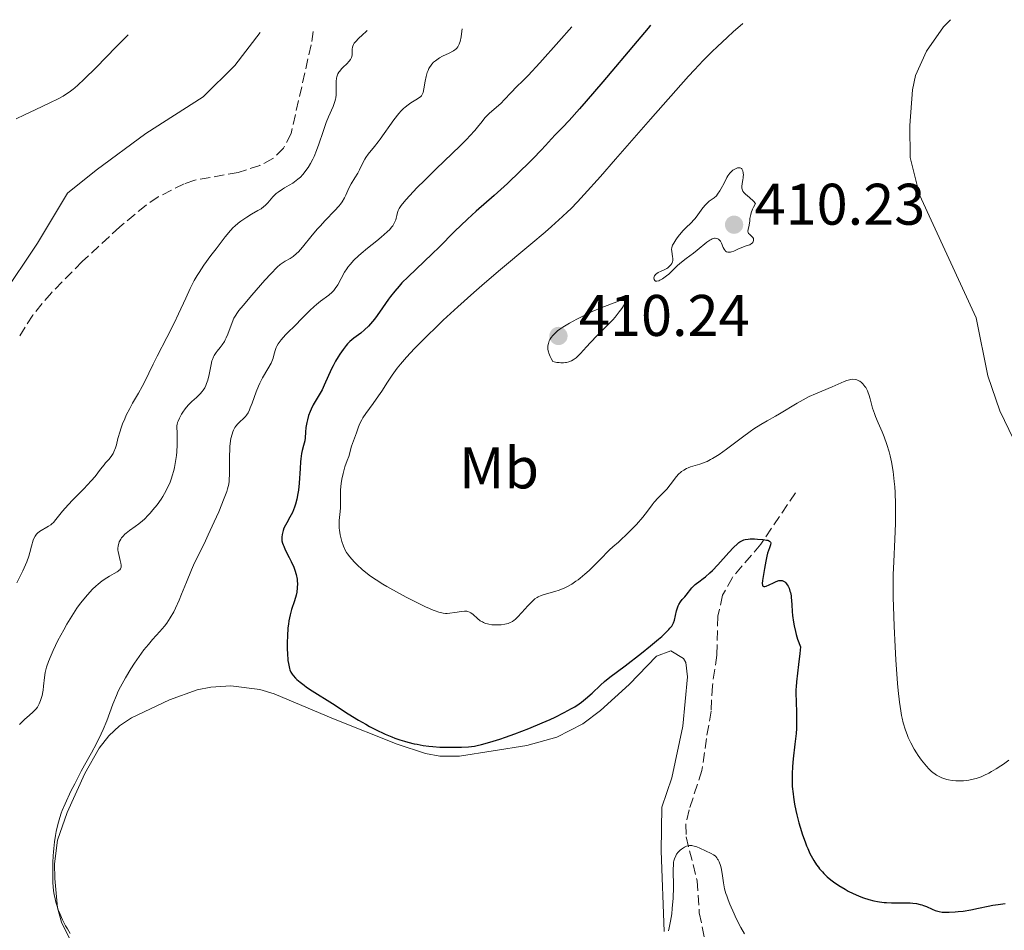
# Model space of a CAD drawing. Units: metres. Extents: x 629192 to 632679, y 4660219 to 4662595.
# Drawn here: x 630703 to 630871, y 4662407 to 4662563 of the extents above; entities that cross this region are included whole.
import ezdxf
from ezdxf.enums import TextEntityAlignment as Align

# ---------------------------------------------------------------- set-up
doc = ezdxf.new("R2010")
doc.units = ezdxf.units.M
doc.header["$MEASUREMENT"] = 0
doc.linetypes.add('DGN Style 3', pattern=[2.435891, 1.739922, -0.695969])
for name, color, linetype, lineweight in [('Barranco lineal', 142, 'DGN Style 3', 13), ('Cota de punto acotado terreno', 7, 'Continuous', 0), ('Curva de nivel directora', 30, 'Continuous', 30), ('Curva de nivel intermedia', 30, 'Continuous', 0), ('Etiqueta de uso rústico', 92, 'Continuous', 0), ('Línea de cambio de uso (parcela vista)', 92, 'Continuous', 0), ('Punto acotado terreno (símbolo)', 7, 'Continuous', 0)]:
    doc.layers.add(name, color=color, linetype=linetype, lineweight=lineweight)
doc.styles.add('Style-Arial', font='arial.ttf')

# ---------------------------------------------------------------- blocks, each defined once
blk = doc.blocks.new('5PATER')
at = {"layer": 'Punto acotado terreno (símbolo)', "linetype": 'Continuous', "lineweight": 0}
h = blk.add_hatch(color=51, dxfattribs=at)
edge = h.paths.add_edge_path()
edge.add_ellipse((0, 0), major_axis=(-0.11, -0.111), ratio=0.999422, start_angle=0, end_angle=360)

msp = doc.modelspace()

# ---------------------------------------------------------------- linework, layer by layer
at = {"layer": 'Barranco lineal', "color": 142, "linetype": 'DGN Style 3', "lineweight": 13}
for points in [[(630753.33, 4662560.87, 383.52), (630752.97, 4662558.57, 383.47), (630749.54, 4662543.44, 383.24), (630748.27, 4662540.97, 383.24), (630746.44, 4662539.16, 383.15), (630744.22, 4662538, 383.02), (630740.53, 4662536.79, 382.85), (630733.12, 4662535.48, 382.96), (630731.3, 4662534.88, 382.94), (630726.86, 4662532.62, 382.64), (630724.78, 4662531.21, 382.49), (630720.28, 4662527.51, 382.31), (630713.88, 4662521.57, 382.16), (630708.6, 4662516.26, 382.23), (630705.41, 4662512.41, 382.28), (630702.95, 4662508.49, 382.21)], [(630835.69, 4662482.07, 402.03), (630829.77, 4662473.29, 399.88), (630824.93, 4662467.6, 399.37), (630823.26, 4662464.58, 399.06), (630822.46, 4662461.01, 398.71), (630822.28, 4662454.35, 398.03), (630821.51, 4662449.13, 397.44), (630821.29, 4662444.78, 397.15), (630820.5, 4662440.13, 396.37), (630819.73, 4662434.63, 396.27), (630817.53, 4662427.93, 395.78), (630816.98, 4662425.46, 395.47), (630817.03, 4662423.3, 395.19), (630818.9, 4662415.8, 394.31), (630819.28, 4662410.31, 393.73), (630820.23, 4662405.7, 393.63)]]:
    msp.add_polyline3d(points, dxfattribs=at)
at = {"layer": 'Curva de nivel directora', "color": 30, "linetype": 'Continuous', "lineweight": 30, "elevation": 400, "flags": 128}
for points in [[(630810.95, 4662561.94), (630810.52, 4662561.46), (630808.64, 4662559.25), (630802.78, 4662552.29), (630799.96, 4662548.97), (630798.81, 4662547.65), (630797.06, 4662545.69), (630795.9, 4662544.45), (630794.64, 4662543.2), (630794.02, 4662542.54), (630793, 4662541.4), (630792.24, 4662540.58), (630790.88, 4662539.16), (630790.06, 4662538.33), (630788.7, 4662537), (630786.5, 4662534.91), (630784.22, 4662532.86), (630781.16, 4662530.16), (630779.66, 4662528.79), (630777.48, 4662526.7), (630774.82, 4662524.06), (630773.63, 4662522.89), (630769.52, 4662518.97), (630768.49, 4662517.92), (630767.99, 4662517.37), (630767.26, 4662516.53), (630766.54, 4662515.63), (630766.19, 4662515.16), (630765.15, 4662513.68), (630764.25, 4662512.37), (630763.8, 4662511.76), (630763.12, 4662510.92), (630762.78, 4662510.55), (630762.1, 4662509.91), (630761.45, 4662509.37), (630760.64, 4662508.77), (630760.29, 4662508.5), (630759.6, 4662507.91), (630759.2, 4662507.51), (630758.94, 4662507.22), (630758.43, 4662506.55), (630757.87, 4662505.75), (630757.58, 4662505.3), (630757.14, 4662504.57), (630756.72, 4662503.79), (630756.52, 4662503.38), (630755.95, 4662502.13), (630755.22, 4662500.46), (630754.83, 4662499.65), (630754.18, 4662498.52), (630753.33, 4662497.08), (630752.96, 4662496.36), (630752.8, 4662495.99), (630752.53, 4662495.26), (630752.33, 4662494.54), (630752.23, 4662494.08), (630752.09, 4662493.23), (630752.02, 4662492.41), (630751.95, 4662491.44), (630751.88, 4662490.96), (630751.68, 4662490.18), (630751.46, 4662489.32), (630751.35, 4662488.8), (630751.21, 4662487.89), (630751.15, 4662487.37), (630751.07, 4662486.2), (630750.91, 4662483.7), (630750.79, 4662482.51), (630750.72, 4662481.97), (630750.53, 4662480.99), (630750.3, 4662480.13), (630750.13, 4662479.62), (630749.76, 4662478.73), (630749.34, 4662477.89), (630748.81, 4662476.97), (630748.59, 4662476.57), (630748.32, 4662476.01), (630748.19, 4662475.66), (630748.12, 4662475.43), (630748.01, 4662474.98), (630747.95, 4662474.52), (630747.94, 4662474.28), (630747.98, 4662473.89), (630748.08, 4662473.45), (630748.17, 4662473.2), (630748.28, 4662472.94), (630748.55, 4662472.36), (630749.23, 4662471.05), (630749.58, 4662470.34), (630750, 4662469.36), (630750.19, 4662468.87), (630750.41, 4662468.11), (630750.56, 4662467.35), (630750.6, 4662466.98), (630750.62, 4662466.6), (630750.6, 4662465.84), (630750.5, 4662465.09), (630750.4, 4662464.59), (630750.12, 4662463.62), (630749.63, 4662462.12), (630749.38, 4662461.25)], [(630826.06, 4662473.58), (630826.23, 4662473.71), (630826.56, 4662473.9), (630826.89, 4662474.04), (630827.12, 4662474.09), (630827.63, 4662474.16), (630827.97, 4662474.19), (630828.7, 4662474.19), (630829.21, 4662474.18), (630830.18, 4662474.1), (630830.77, 4662474.01), (630830.99, 4662473.96), (630831.11, 4662473.92), (630831.3, 4662473.83), (630831.46, 4662473.66), (630831.49, 4662473.52), (630831.44, 4662473.18), (630831.26, 4662472.67), (630830.95, 4662471.79), (630830.81, 4662471.28), (630830.63, 4662470.41), (630830.44, 4662469.13), (630830.32, 4662468.45), (630830.08, 4662467.12), (630830.03, 4662466.58), (630830.06, 4662466.31), (630830.1, 4662466.21), (630830.19, 4662466.11), (630830.33, 4662466.07), (630830.45, 4662466.07), (630830.72, 4662466.14), (630831.21, 4662466.35), (630831.93, 4662466.72), (630832.28, 4662466.88), (630832.7, 4662467.04), (630832.89, 4662467.09), (630833.17, 4662467.11), (630833.42, 4662467.09), (630833.54, 4662467.06), (630833.77, 4662466.95), (630833.88, 4662466.87), (630834.04, 4662466.72), (630834.31, 4662466.37), (630834.44, 4662466.15), (630834.62, 4662465.76), (630834.77, 4662465.3), (630834.84, 4662465.04), (630834.95, 4662464.48), (630834.99, 4662464.17), (630835.04, 4662463.67), (630835.08, 4662462.93), (630835.13, 4662461.78), (630835.19, 4662461.11), (630835.35, 4662459.97), (630835.47, 4662459.33), (630835.69, 4662458.39), (630835.83, 4662457.89), (630836.07, 4662457.08), (630836.54, 4662455.74), (630836.45, 4662454.63), (630836.25, 4662452.72), (630835.88, 4662449.78), (630835.8, 4662448.91), (630835.78, 4662448.48), (630835.77, 4662447.82), (630835.81, 4662446.44), (630835.89, 4662444.49), (630835.91, 4662443.45), (630835.89, 4662442.37), (630835.87, 4662441.81), (630835.8, 4662440.94), (630835.61, 4662439.13), (630835.31, 4662436.62), (630835.19, 4662435.35), (630835.13, 4662434.08), (630835.12, 4662433.45), (630835.13, 4662432.51), (630835.17, 4662431.89), (630835.29, 4662430.67), (630835.37, 4662430.07), (630835.56, 4662428.91), (630835.79, 4662427.79), (630835.95, 4662427.07), (630836.31, 4662425.71), (630836.51, 4662424.99), (630836.92, 4662423.67), (630837.34, 4662422.48), (630837.62, 4662421.76), (630837.81, 4662421.31), (630838.19, 4662420.48), (630838.41, 4662420.05), (630838.85, 4662419.25), (630839.3, 4662418.54), (630839.62, 4662418.11), (630839.84, 4662417.83), (630840.3, 4662417.31), (630840.57, 4662417.03), (630841.14, 4662416.49), (630841.75, 4662415.97), (630842.19, 4662415.64), (630843.13, 4662414.99)], [(630749.38, 4662461.25), (630749.17, 4662460.22), (630749.08, 4662459.64), (630749.01, 4662458.99), (630748.92, 4662457.58), (630748.89, 4662456.59), (630748.9, 4662455.3), (630748.92, 4662454.69), (630749.01, 4662453.45), (630749.08, 4662452.93), (630749.13, 4662452.63), (630749.26, 4662452.09), (630749.34, 4662451.86), (630749.52, 4662451.44), (630749.74, 4662451.08), (630749.9, 4662450.86), (630750.29, 4662450.44), (630750.54, 4662450.2), (630751.11, 4662449.72), (630751.75, 4662449.23), (630752.2, 4662448.9), (630753.16, 4662448.26), (630756.6, 4662446.1), (630759.3, 4662444.3), (630761.06, 4662443.22), (630762.29, 4662442.53), (630762.95, 4662442.17), (630763.99, 4662441.63), (630765.62, 4662440.86), (630766.73, 4662440.4), (630767.29, 4662440.18), (630768.12, 4662439.88), (630768.94, 4662439.63), (630769.48, 4662439.48), (630770.55, 4662439.22), (630771.07, 4662439.12), (630772.1, 4662438.94), (630773.09, 4662438.81), (630773.73, 4662438.74), (630774.96, 4662438.65), (630775.62, 4662438.62), (630776.86, 4662438.6), (630777.99, 4662438.61), (630778.67, 4662438.63), (630779.87, 4662438.71), (630780.85, 4662438.82), (630781.32, 4662438.9), (630782.06, 4662439.07), (630783.48, 4662439.47), (630785.19, 4662440.02), (630786.17, 4662440.35), (630787.74, 4662440.91), (630790.16, 4662441.82), (630792.43, 4662442.76), (630793.81, 4662443.38), (630794.67, 4662443.78), (630796.19, 4662444.53), (630797.45, 4662445.21), (630798, 4662445.54), (630798.77, 4662446.04), (630799.14, 4662446.3), (630799.86, 4662446.87), (630800.97, 4662447.86), (630802.42, 4662449.23), (630803.09, 4662449.83), (630804.02, 4662450.6), (630806.59, 4662452.51), (630809.42, 4662454.71), (630810.93, 4662455.92), (630812.29, 4662457.05), (630812.86, 4662457.55), (630813.35, 4662457.99), (630814.08, 4662458.72), (630814.27, 4662458.93), (630814.56, 4662459.31), (630814.76, 4662459.65), (630814.87, 4662459.86), (630815.02, 4662460.3), (630815.22, 4662461.13), (630815.4, 4662461.89), (630815.5, 4662462.26), (630815.68, 4662462.78), (630815.8, 4662463.02), (630816.07, 4662463.44), (630816.37, 4662463.83), (630816.81, 4662464.33), (630817.03, 4662464.58), (630818.03, 4662465.84), (630818.39, 4662466.23), (630818.58, 4662466.4), (630818.78, 4662466.57), (630819.22, 4662466.89), (630819.93, 4662467.41), (630820.36, 4662467.74), (630821.1, 4662468.41), (630821.52, 4662468.83), (630822.45, 4662469.8), (630824.33, 4662471.86), (630825.14, 4662472.73), (630825.79, 4662473.35), (630826.06, 4662473.58)], [(630843.13, 4662414.99), (630844.18, 4662414.36), (630844.73, 4662414.05), (630845.58, 4662413.62), (630846.46, 4662413.23), (630846.9, 4662413.06), (630847.34, 4662412.9), (630848.23, 4662412.62), (630849.12, 4662412.39), (630849.7, 4662412.28), (630850.09, 4662412.21), (630850.85, 4662412.12), (630851.27, 4662412.08), (630852.09, 4662412.05), (630854.38, 4662412.06), (630855.31, 4662412.03), (630855.76, 4662411.99), (630856.4, 4662411.91), (630857, 4662411.78), (630857.28, 4662411.7), (630857.56, 4662411.61), (630858.1, 4662411.39), (630859.08, 4662410.94), (630859.56, 4662410.74), (630860.02, 4662410.6), (630860.26, 4662410.54), (630860.76, 4662410.47), (630861.13, 4662410.44), (630861.96, 4662410.44), (630862.97, 4662410.49), (630863.52, 4662410.54), (630864.38, 4662410.64), (630865.69, 4662410.85), (630866.95, 4662411.11), (630868.61, 4662411.48), (630869.45, 4662411.64), (630870.32, 4662411.77), (630871.54, 4662411.94)]]:
    msp.add_lwpolyline(points, dxfattribs=at)
at = {"layer": 'Curva de nivel intermedia', "color": 30, "linetype": 'Continuous', "lineweight": 0, "flags": 128}
for points, elevation in [([(630778.76, 4662561.34), (630778.66, 4662560.47), (630778.58, 4662559.98), (630778.4, 4662559.19), (630778.31, 4662558.87), (630778.24, 4662558.69), (630778.09, 4662558.37), (630778.01, 4662558.24), (630777.84, 4662558.02), (630777.66, 4662557.84), (630777.54, 4662557.74), (630777.27, 4662557.57), (630776.52, 4662557.18), (630775.42, 4662556.67), (630774.88, 4662556.37), (630774.42, 4662556.06), (630774.19, 4662555.89), (630773.88, 4662555.61), (630773.59, 4662555.29), (630773.45, 4662555.12), (630773.2, 4662554.75), (630773.09, 4662554.55), (630772.94, 4662554.23), (630772.81, 4662553.89), (630772.6, 4662553.16), (630772.45, 4662552.41), (630772.24, 4662551.08), (630772.1, 4662550.45), (630772.01, 4662550.21), (630771.89, 4662549.99), (630771.81, 4662549.9), (630771.68, 4662549.76), (630771.32, 4662549.49), (630770.83, 4662549.19), (630770, 4662548.68), (630769.52, 4662548.35), (630769.01, 4662547.94), (630768.75, 4662547.7), (630768.34, 4662547.3), (630767.94, 4662546.84), (630767.11, 4662545.8), (630764.77, 4662542.48), (630764.42, 4662542.02), (630763.79, 4662541.22), (630762.73, 4662539.94), (630762.3, 4662539.35), (630762.12, 4662539.05), (630761.79, 4662538.45), (630761.23, 4662537.24), (630760.94, 4662536.67), (630760.46, 4662535.88), (630759.8, 4662534.87), (630759.5, 4662534.32), (630759.23, 4662533.74), (630758.87, 4662532.89), (630758.65, 4662532.45), (630758.25, 4662531.75), (630758, 4662531.39), (630757.71, 4662531.03), (630757.03, 4662530.27), (630755.39, 4662528.6), (630754.5, 4662527.65), (630754.05, 4662527.14), (630753.17, 4662526.08), (630751.51, 4662524.06), (630750.8, 4662523.26), (630750.47, 4662522.94), (630749.89, 4662522.45), (630749.39, 4662522.11), (630748.53, 4662521.65), (630748, 4662521.32), (630747.7, 4662521.09), (630747.17, 4662520.62), (630746.07, 4662519.49), (630745.08, 4662518.4), (630742.81, 4662515.84), (630741.34, 4662514.09), (630740.64, 4662513.21), (630740.38, 4662512.85), (630739.98, 4662512.24), (630739.79, 4662511.89), (630739.48, 4662511.17), (630738.76, 4662509.2), (630738.46, 4662508.53), (630738.3, 4662508.21), (630738.14, 4662507.91), (630737.77, 4662507.36), (630737.41, 4662506.87), (630736.94, 4662506.29), (630736.74, 4662506.04), (630736.4, 4662505.55), (630736.27, 4662505.3), (630736.09, 4662504.86), (630736.01, 4662504.6), (630735.87, 4662503.98), (630735.54, 4662502.27), (630735.31, 4662501.33), (630735.11, 4662500.72), (630734.99, 4662500.42), (630734.79, 4662500.01), (630734.55, 4662499.63)], 390), ([(630797.49, 4662561.69), (630795.29, 4662559.16), (630792.04, 4662555.51), (630790.02, 4662553.34), (630789.15, 4662552.47), (630788.07, 4662551.43), (630787.13, 4662550.46), (630785.97, 4662549.21), (630785.41, 4662548.64), (630784.55, 4662547.87), (630783.43, 4662546.9), (630782.91, 4662546.39), (630782.66, 4662546.11), (630782.16, 4662545.5), (630781.4, 4662544.54), (630780.94, 4662543.98), (630780.09, 4662543.03), (630779.58, 4662542.5), (630778.41, 4662541.34), (630774.31, 4662537.42), (630772.31, 4662535.44), (630771.11, 4662534.22), (630769.76, 4662532.79), (630769.22, 4662532.18), (630768.59, 4662531.45), (630768.35, 4662531.14), (630768, 4662530.62), (630767.84, 4662530.31), (630767.76, 4662530.12), (630767.64, 4662529.73), (630767.58, 4662529.42), (630767.49, 4662528.98), (630767.43, 4662528.73), (630767.28, 4662528.34), (630767.18, 4662528.13), (630766.9, 4662527.68), (630766.72, 4662527.44), (630766.39, 4662527.05), (630765.98, 4662526.63), (630764.96, 4662525.73), (630764.2, 4662525.1), (630762.61, 4662523.84), (630761.52, 4662522.96), (630761.04, 4662522.55), (630760.24, 4662521.79), (630759.61, 4662521.09), (630759.25, 4662520.64), (630759.04, 4662520.35), (630758.66, 4662519.74), (630757.53, 4662517.61), (630757.1, 4662516.95), (630756.85, 4662516.64), (630756.58, 4662516.36), (630755.97, 4662515.82), (630754.59, 4662514.79), (630753.86, 4662514.22), (630753.49, 4662513.9), (630752.75, 4662513.21), (630752.02, 4662512.48), (630751.05, 4662511.48), (630750.57, 4662510.99), (630748.6, 4662509.04), (630747.85, 4662508.23), (630747.66, 4662507.99), (630747.34, 4662507.55), (630747.11, 4662507.14), (630746.99, 4662506.88), (630746.82, 4662506.36), (630746.71, 4662505.96), (630746.56, 4662505.37), (630746.46, 4662505.05), (630746.25, 4662504.53), (630746.12, 4662504.24), (630745.58, 4662503.27), (630744.68, 4662501.7), (630744.22, 4662500.8), (630744, 4662500.31), (630743.59, 4662499.3), (630742.88, 4662497.37), (630742.58, 4662496.58), (630742.45, 4662496.25), (630742.19, 4662495.73), (630741.95, 4662495.33), (630741.78, 4662495.12), (630741.42, 4662494.76), (630740.77, 4662494.2), (630740.43, 4662493.86), (630740.1, 4662493.46), (630739.95, 4662493.23), (630739.71, 4662492.77), (630739.6, 4662492.51), (630739.45, 4662492.08), (630739.27, 4662491.34), (630739.14, 4662490.48), (630739.09, 4662490), (630739.06, 4662489.48), (630739.03, 4662488.38), (630739.03, 4662486.15), (630739.02, 4662485.17), (630738.99, 4662484.43), (630738.96, 4662484.09)], 395), ([(630826.69, 4662562.23), (630825.08, 4662560.81), (630824.1, 4662559.93), (630822.32, 4662558.27), (630821.5, 4662557.47), (630819.95, 4662555.91), (630818.45, 4662554.33), (630817.43, 4662553.22), (630815.25, 4662550.79), (630810.97, 4662545.91), (630804.99, 4662539.05), (630802.38, 4662536.08), (630799.63, 4662533.01), (630798.46, 4662531.76), (630797.34, 4662530.61), (630796.78, 4662530.07), (630795.92, 4662529.25), (630794.02, 4662527.54), (630792.93, 4662526.6), (630790.49, 4662524.54), (630784.98, 4662519.93), (630782.14, 4662517.5), (630780.74, 4662516.27), (630778.04, 4662513.86), (630775.55, 4662511.54), (630774.03, 4662510.09), (630773.09, 4662509.18), (630771.42, 4662507.52), (630770.61, 4662506.7), (630769.28, 4662505.26), (630768.24, 4662504.07), (630767.68, 4662503.39), (630767.36, 4662502.96), (630766.79, 4662502.18), (630766, 4662500.98), (630765.03, 4662499.45), (630764.49, 4662498.64), (630763.56, 4662497.35), (630762.32, 4662495.63), (630761.82, 4662494.87), (630761.62, 4662494.52), (630761.3, 4662493.9), (630761.08, 4662493.34), (630760.73, 4662492.31), (630759.86, 4662490.02), (630759.39, 4662488.29), (630759.14, 4662487.6), (630758.74, 4662486.49), (630758.54, 4662485.85), (630758.42, 4662485.39), (630758.22, 4662484.43), (630758.1, 4662483.68), (630758, 4662482.58), (630757.98, 4662481.52), (630757.99, 4662480.15), (630757.96, 4662479.45), (630757.86, 4662478.35), (630757.77, 4662477.34), (630757.74, 4662476.83), (630757.76, 4662476.06), (630757.79, 4662475.67), (630757.91, 4662474.92), (630758.08, 4662474.2), (630758.21, 4662473.75), (630758.49, 4662472.96), (630758.8, 4662472.28), (630759.01, 4662471.9), (630759.17, 4662471.66), (630759.56, 4662471.16), (630760.34, 4662470.26), (630760.83, 4662469.76), (630761.68, 4662468.96), (630762.59, 4662468.23), (630763.12, 4662467.84), (630764.07, 4662467.2), (630765.23, 4662466.47), (630765.92, 4662466.07), (630768.04, 4662464.87), (630769.2, 4662464.25), (630770.92, 4662463.37), (630772.5, 4662462.6), (630773.19, 4662462.29), (630773.79, 4662462.03), (630774.15, 4662461.9), (630774.77, 4662461.69), (630775.04, 4662461.61), (630775.51, 4662461.51), (630775.93, 4662461.47), (630776.18, 4662461.47), (630776.67, 4662461.51), (630777.54, 4662461.64), (630778.67, 4662461.81), (630779.15, 4662461.85), (630779.55, 4662461.84), (630779.72, 4662461.81), (630780.04, 4662461.7), (630780.24, 4662461.59), (630780.64, 4662461.28), (630781.38, 4662460.59), (630781.85, 4662460.23), (630782.22, 4662460.01)], 405), ([(630702.59, 4662545.96), (630703.99, 4662546.66), (630705.84, 4662547.52), (630708.45, 4662548.72), (630709.64, 4662549.32), (630710.59, 4662549.84), (630711.03, 4662550.1), (630711.66, 4662550.53), (630712.3, 4662551), (630712.62, 4662551.26), (630713.12, 4662551.69), (630714.22, 4662552.71), (630716.22, 4662554.72), (630719.64, 4662558.23), (630721.71, 4662560.29)], 385), ([(630762.54, 4662561.04), (630762.34, 4662560.84), (630761.82, 4662560.37), (630761.01, 4662559.63), (630760.64, 4662559.24), (630760.33, 4662558.86), (630760.21, 4662558.67), (630760.08, 4662558.39), (630760.02, 4662558.21), (630759.96, 4662557.87), (630759.96, 4662556.91), (630759.92, 4662556.6), (630759.88, 4662556.46), (630759.77, 4662556.23), (630759.68, 4662556.09), (630759.45, 4662555.8), (630759.04, 4662555.36), (630758.44, 4662554.79), (630758.16, 4662554.5), (630757.85, 4662554.12), (630757.72, 4662553.92), (630757.55, 4662553.62), (630757.37, 4662553.14), (630757.3, 4662552.89), (630757.24, 4662552.34), (630757.23, 4662552.06), (630757.25, 4662551.44), (630757.26, 4662550.53), (630757.24, 4662550.05), (630757.18, 4662549.55), (630757.12, 4662549.29), (630757.02, 4662548.9), (630756.72, 4662548.07), (630755.95, 4662546.29), (630755.55, 4662545.33), (630755.36, 4662544.83), (630755.01, 4662543.8), (630754.3, 4662541.65), (630753.9, 4662540.54), (630753.48, 4662539.55), (630753.26, 4662539.06), (630752.88, 4662538.35), (630752.47, 4662537.66), (630752.25, 4662537.33), (630751.78, 4662536.71), (630751.53, 4662536.42), (630751.14, 4662536.01), (630750.71, 4662535.64), (630750.42, 4662535.41), (630749.82, 4662534.99), (630749.22, 4662534.62), (630748.44, 4662534.15), (630748.06, 4662533.93), (630747.31, 4662533.44), (630746.99, 4662533.18), (630746.44, 4662532.65), (630745.56, 4662531.62), (630745.14, 4662531.16), (630744.91, 4662530.96), (630744.42, 4662530.6), (630743.89, 4662530.27), (630742.79, 4662529.67), (630741.98, 4662529.18), (630740.97, 4662528.49), (630740.51, 4662528.14), (630739.95, 4662527.65), (630739.66, 4662527.37), (630739.2, 4662526.86), (630738.31, 4662525.8), (630736.72, 4662523.75), (630735.85, 4662522.6), (630734.66, 4662520.96), (630733.82, 4662519.73), (630733.47, 4662519.17), (630732.99, 4662518.34), (630732.3, 4662516.98), (630731.54, 4662515.32), (630730.32, 4662512.62), (630729.59, 4662511.08), (630728.34, 4662508.59), (630726.69, 4662505.39), (630726, 4662504.04), (630725.23, 4662502.49), (630724.49, 4662500.95), (630724.12, 4662500.24), (630723.45, 4662499.07), (630722.46, 4662497.36), (630721.97, 4662496.48), (630721.38, 4662495.32), (630721.12, 4662494.74), (630720.76, 4662493.88), (630720.45, 4662493.02), (630720.32, 4662492.6), (630719.97, 4662491.33), (630719.7, 4662490.26), (630719.55, 4662489.77), (630719.28, 4662489.1), (630719.13, 4662488.8), (630718.78, 4662488.26), (630718.4, 4662487.78), (630717.86, 4662487.17)], 385), ([(630822.01, 4662525.57), (630822.24, 4662525.54), (630822.44, 4662525.47), (630822.56, 4662525.4), (630822.78, 4662525.2), (630822.88, 4662525.05), (630823.06, 4662524.72), (630823.36, 4662524), (630823.52, 4662523.68), (630823.68, 4662523.46), (630823.77, 4662523.37), (630823.92, 4662523.26), (630824.18, 4662523.17), (630824.47, 4662523.16), (630824.63, 4662523.18), (630824.8, 4662523.23), (630825.17, 4662523.37), (630826, 4662523.75), (630826.44, 4662523.94), (630827.11, 4662524.18), (630827.66, 4662524.36), (630827.9, 4662524.46), (630828.2, 4662524.64), (630828.31, 4662524.73), (630828.48, 4662524.95), (630828.55, 4662525.19), (630828.54, 4662525.41), (630828.51, 4662525.51), (630828.43, 4662525.66), (630828.35, 4662525.77), (630828.13, 4662525.97), (630827.83, 4662526.24), (630827.7, 4662526.39), (630827.61, 4662526.54), (630827.56, 4662526.76), (630827.6, 4662527.07), (630827.79, 4662527.78), (630827.87, 4662528.18), (630827.89, 4662528.47), (630827.92, 4662528.91), (630827.96, 4662529.17), (630828.06, 4662529.62), (630828.14, 4662529.89), (630828.39, 4662530.51), (630828.56, 4662530.88), (630828.89, 4662531.49), (630828.52, 4662531.88), (630827.86, 4662532.5), (630827.17, 4662533.11), (630826.91, 4662533.37), (630826.72, 4662533.62), (630826.65, 4662533.76), (630826.58, 4662533.97), (630826.55, 4662534.11), (630826.54, 4662534.42), (630826.58, 4662534.9), (630826.71, 4662535.55), (630826.76, 4662535.86), (630826.8, 4662536.17), (630826.81, 4662536.36), (630826.8, 4662536.71), (630826.74, 4662537.06), (630826.63, 4662537.32), (630826.56, 4662537.42), (630826.47, 4662537.5), (630826.26, 4662537.59), (630826.01, 4662537.6), (630825.83, 4662537.56), (630825.44, 4662537.41), (630825.03, 4662537.16), (630824.82, 4662536.99), (630824.5, 4662536.66), (630824.17, 4662536.22), (630824, 4662535.95), (630823.5, 4662534.99), (630823.03, 4662534.06), (630822.78, 4662533.63), (630822.41, 4662533.06), (630822.21, 4662532.83), (630821.81, 4662532.47), (630820.97, 4662531.87), (630820.54, 4662531.5), (630820.32, 4662531.27), (630819.89, 4662530.74), (630819.02, 4662529.53), (630818.58, 4662528.95), (630818.35, 4662528.69), (630817.9, 4662528.2), (630816.99, 4662527.31), (630816.55, 4662526.86), (630815.91, 4662526.13), (630815.52, 4662525.63), (630815.29, 4662525.31), (630814.92, 4662524.73), (630814.72, 4662524.37), (630814.65, 4662524.2), (630814.57, 4662523.9), (630814.54, 4662523.7), (630814.56, 4662523.28), (630814.63, 4662522.92), (630814.72, 4662522.4)], 410), ([(630814.72, 4662522.4), (630814.74, 4662522.14), (630814.73, 4662521.74), (630814.68, 4662521.55), (630814.62, 4662521.37), (630814.56, 4662521.25), (630814.41, 4662521.02), (630814.12, 4662520.71), (630813.89, 4662520.52), (630813.73, 4662520.41), (630813.38, 4662520.2), (630812.78, 4662519.91), (630812.27, 4662519.68), (630812.05, 4662519.56), (630811.79, 4662519.34), (630811.69, 4662519.22), (630811.64, 4662519.13), (630811.57, 4662518.95), (630811.53, 4662518.77), (630811.55, 4662518.54), (630811.67, 4662518.33), (630811.81, 4662518.25), (630812.05, 4662518.24), (630812.34, 4662518.31), (630812.55, 4662518.4), (630813, 4662518.64), (630813.47, 4662518.95), (630813.7, 4662519.12), (630814.05, 4662519.4), (630814.55, 4662519.85), (630815.56, 4662520.89), (630816.21, 4662521.47), (630817.04, 4662522.11), (630818.3, 4662523.02), (630818.93, 4662523.5), (630820.59, 4662524.9), (630821.07, 4662525.24), (630821.29, 4662525.37), (630821.5, 4662525.46), (630821.64, 4662525.51), (630821.89, 4662525.56), (630822.01, 4662525.57)], 410), ([(630806.59, 4662515.21), (630806.34, 4662515.16), (630806.01, 4662515.05), (630805.18, 4662514.72), (630802.65, 4662513.74), (630800.98, 4662513.02), (630799.26, 4662512.2), (630798.38, 4662511.75), (630797.1, 4662511.06), (630795.97, 4662510.37), (630795.48, 4662510.04), (630795.06, 4662509.73), (630794.82, 4662509.52), (630794.41, 4662509.14), (630794.24, 4662508.95), (630793.97, 4662508.59), (630793.77, 4662508.25), (630793.66, 4662508.03), (630793.52, 4662507.6), (630793.43, 4662507.18), (630793.41, 4662506.95), (630793.43, 4662506.58), (630793.52, 4662506.15), (630793.6, 4662505.91), (630793.81, 4662505.35), (630793.96, 4662505.03), (630794.23, 4662504.49), (630794.94, 4662504.36), (630795.36, 4662504.32), (630795.62, 4662504.3), (630796.1, 4662504.3), (630796.42, 4662504.33), (630796.62, 4662504.36), (630796.99, 4662504.45), (630797.46, 4662504.64), (630797.74, 4662504.79), (630798.24, 4662505.15), (630798.49, 4662505.38), (630798.98, 4662505.87), (630800.03, 4662507.03), (630800.67, 4662507.73), (630801.85, 4662508.92), (630803.61, 4662510.69), (630804.48, 4662511.62), (630804.88, 4662512.08), (630805.61, 4662512.98), (630806.02, 4662513.54), (630806.46, 4662514.19), (630806.62, 4662514.47), (630806.78, 4662514.81), (630806.82, 4662514.94), (630806.84, 4662515.09), (630806.78, 4662515.18), (630806.59, 4662515.21)], 410), ([(630782.22, 4662460.01), (630782.41, 4662459.91), (630782.73, 4662459.78), (630783.07, 4662459.68), (630783.32, 4662459.63), (630783.82, 4662459.55), (630784.6, 4662459.51), (630785.11, 4662459.52), (630785.44, 4662459.54), (630786.05, 4662459.63), (630786.62, 4662459.77), (630786.88, 4662459.86), (630787.34, 4662460.1), (630787.63, 4662460.3), (630787.83, 4662460.46), (630788.23, 4662460.83), (630788.98, 4662461.61), (630790, 4662462.75), (630790.46, 4662463.24), (630790.97, 4662463.76), (630791.21, 4662463.95), (630791.58, 4662464.2), (630791.78, 4662464.31), (630792.26, 4662464.51), (630793.17, 4662464.8), (630794.62, 4662465.22), (630795.36, 4662465.47), (630796.31, 4662465.86), (630796.78, 4662466.09), (630797.48, 4662466.48), (630798.19, 4662466.96), (630798.56, 4662467.22), (630798.93, 4662467.51), (630799.7, 4662468.15), (630800.46, 4662468.83), (630800.94, 4662469.28), (630801.84, 4662470.16), (630802.66, 4662471.02), (630803.54, 4662471.95), (630803.93, 4662472.34), (630804.53, 4662472.86), (630805.5, 4662473.67), (630806.13, 4662474.25), (630806.62, 4662474.72), (630807.7, 4662475.81), (630808.53, 4662476.68), (630809.62, 4662477.92), (630810.42, 4662478.93), (630811.2, 4662480), (630811.59, 4662480.48), (630812.26, 4662481.19), (630813.24, 4662482.17), (630813.71, 4662482.67), (630814.33, 4662483.44), (630815.04, 4662484.41), (630815.35, 4662484.82), (630815.78, 4662485.3), (630816.05, 4662485.56), (630816.24, 4662485.71), (630816.65, 4662485.97), (630817.11, 4662486.22), (630817.37, 4662486.34), (630817.8, 4662486.51), (630818.55, 4662486.75), (630819.35, 4662486.98), (630819.81, 4662487.13), (630820.61, 4662487.45), (630821.22, 4662487.75), (630821.55, 4662487.94), (630822.09, 4662488.26), (630822.67, 4662488.64), (630823.93, 4662489.54), (630826.65, 4662491.59), (630827.98, 4662492.55), (630828.6, 4662492.98), (630829.78, 4662493.73), (630830.89, 4662494.39), (630832.28, 4662495.18), (630832.96, 4662495.57), (630835.99, 4662497.4), (630837.02, 4662497.98), (630837.54, 4662498.26), (630838.07, 4662498.51), (630839.12, 4662498.99), (630841.96, 4662500.16), (630842.98, 4662500.62), (630844.03, 4662501.1), (630844.5, 4662501.28), (630844.91, 4662501.39), (630845.11, 4662501.43), (630845.42, 4662501.46), (630845.88, 4662501.43), (630846.18, 4662501.36), (630846.32, 4662501.31), (630846.54, 4662501.21), (630846.68, 4662501.12), (630846.96, 4662500.92), (630847.23, 4662500.67), (630847.56, 4662500.26), (630847.71, 4662500.04), (630848.02, 4662499.47)], 405), ([(630734.55, 4662499.63), (630734.38, 4662499.39), (630734.01, 4662498.96), (630733.41, 4662498.38), (630732.59, 4662497.66), (630732.2, 4662497.3), (630731.94, 4662497.02), (630731.46, 4662496.44), (630731.06, 4662495.86), (630730.83, 4662495.5), (630730.47, 4662494.84), (630730.23, 4662494.33), (630730.16, 4662494.1), (630730.08, 4662493.77), (630730.05, 4662493.59), (630730.04, 4662493.19), (630730.06, 4662492.43), (630730.1, 4662491.09), (630730.09, 4662490.28), (630730.01, 4662489.07), (630729.95, 4662488.42), (630729.81, 4662487.42), (630729.62, 4662486.4), (630729.5, 4662485.89), (630729.25, 4662484.99), (630729.11, 4662484.55), (630728.87, 4662483.89), (630728.45, 4662482.92), (630727.94, 4662481.95), (630727.66, 4662481.47), (630727.34, 4662480.99), (630726.67, 4662480.04), (630725.94, 4662479.14), (630725.45, 4662478.58), (630725.13, 4662478.23), (630724.49, 4662477.6), (630724.15, 4662477.29), (630723.51, 4662476.75), (630722.93, 4662476.32), (630721.93, 4662475.62), (630721.39, 4662475.2), (630721.16, 4662475), (630720.85, 4662474.68), (630720.58, 4662474.36), (630720.46, 4662474.18), (630720.27, 4662473.86), (630720.19, 4662473.69), (630720.09, 4662473.43), (630719.99, 4662473), (630719.95, 4662472.54), (630719.96, 4662472.3), (630719.99, 4662472.05), (630720.09, 4662471.53), (630720.36, 4662470.52), (630720.47, 4662470.08), (630720.53, 4662469.74), (630720.53, 4662469.59), (630720.51, 4662469.38), (630720.45, 4662469.19), (630720.4, 4662469.1), (630720.27, 4662468.92), (630720.18, 4662468.84), (630720.02, 4662468.71), (630719.82, 4662468.58), (630719.34, 4662468.3), (630718.52, 4662467.84), (630718.05, 4662467.55), (630717.29, 4662467.04), (630716.56, 4662466.46), (630716.19, 4662466.13), (630715.62, 4662465.59), (630714.74, 4662464.66), (630713.85, 4662463.58), (630713.4, 4662462.98), (630712.95, 4662462.36), (630712.08, 4662461.02), (630711.23, 4662459.61), (630710.7, 4662458.67), (630709.72, 4662456.83), (630708.9, 4662455.15), (630708.55, 4662454.37), (630708.11, 4662453.28), (630707.77, 4662452.28), (630707.64, 4662451.81), (630707.54, 4662451.36), (630707.4, 4662450.53), (630707.27, 4662449.05), (630707.2, 4662448.39), (630707.15, 4662448.08), (630707.03, 4662447.48), (630706.87, 4662446.93), (630706.75, 4662446.6), (630706.5, 4662446.01), (630706.21, 4662445.48), (630705.98, 4662445.18), (630705.82, 4662444.98), (630705.42, 4662444.58), (630704.85, 4662444.09), (630704.02, 4662443.37), (630703.64, 4662443.01), (630703.32, 4662442.68)], 390), ([(630848.02, 4662499.47), (630848.15, 4662499.16), (630848.26, 4662498.84), (630848.46, 4662498.14), (630848.88, 4662496.53), (630849.19, 4662495.61), (630849.38, 4662495.11), (630849.83, 4662494.05), (630850.5, 4662492.5), (630850.84, 4662491.66), (630851.32, 4662490.32), (630851.7, 4662489.06), (630851.87, 4662488.39), (630852.1, 4662487.36), (630852.38, 4662485.73), (630852.58, 4662483.98), (630852.66, 4662483.07), (630852.72, 4662482.12), (630852.78, 4662480.16), (630852.79, 4662478.16), (630852.77, 4662476.81), (630852.68, 4662474.18), (630852.49, 4662470.3), (630852.41, 4662468.14), (630852.39, 4662465.64), (630852.4, 4662464.22), (630852.43, 4662462.67), (630852.55, 4662459.29), (630852.72, 4662455.79), (630852.86, 4662453.52), (630853.14, 4662449.51), (630853.25, 4662448.29), (630853.46, 4662446.31), (630853.68, 4662444.82), (630853.82, 4662444.03), (630853.92, 4662443.58), (630854.12, 4662442.76), (630854.5, 4662441.53), (630854.78, 4662440.77), (630854.98, 4662440.28), (630855.42, 4662439.34), (630855.99, 4662438.31), (630856.4, 4662437.66), (630856.68, 4662437.23), (630857.24, 4662436.43), (630857.8, 4662435.71), (630858.08, 4662435.37), (630858.51, 4662434.91), (630858.95, 4662434.49), (630859.18, 4662434.3), (630859.6, 4662433.99), (630859.82, 4662433.85), (630860.16, 4662433.65), (630860.69, 4662433.4), (630861.25, 4662433.2), (630861.54, 4662433.11), (630861.84, 4662433.04), (630862.45, 4662432.93), (630863.08, 4662432.87), (630863.51, 4662432.85), (630864.4, 4662432.88), (630865, 4662432.94), (630865.31, 4662432.98), (630865.79, 4662433.08), (630866.56, 4662433.28), (630867.41, 4662433.58), (630867.87, 4662433.78), (630868.75, 4662434.2), (630869.22, 4662434.45), (630869.98, 4662434.9), (630870.8, 4662435.42), (630871.23, 4662435.72), (630872.13, 4662436.38)], 405), ([(630717.86, 4662487.17), (630717.6, 4662486.86), (630717.01, 4662486.12), (630716.05, 4662484.88), (630715.39, 4662484.12), (630714.12, 4662482.77), (630712.27, 4662480.86), (630711.45, 4662480), (630710.5, 4662478.93), (630709.36, 4662477.49), (630708.94, 4662477.03), (630708.68, 4662476.78), (630708.5, 4662476.63), (630708.11, 4662476.36), (630706.58, 4662475.47), (630706.2, 4662475.18), (630706.03, 4662475.01), (630705.8, 4662474.68), (630705.59, 4662474.25), (630705.5, 4662473.98), (630705.22, 4662472.98), (630704.93, 4662471.86), (630704.75, 4662471.25), (630704.4, 4662470.27), (630704.19, 4662469.76), (630703.7, 4662468.73), (630702.69, 4662466.72)], 385), ([(630738.96, 4662484.09), (630738.89, 4662483.58), (630738.69, 4662482.76), (630738.54, 4662482.28), (630738.12, 4662481.14), (630737.18, 4662478.85), (630736.42, 4662477.13), (630735.4, 4662474.89), (630734.94, 4662473.89), (630734.05, 4662472.1), (630733.05, 4662470.09), (630732.54, 4662468.94), (630731.68, 4662466.82), (630730.85, 4662464.75), (630730.43, 4662463.74), (630729.8, 4662462.35), (630729.49, 4662461.75), (630728.89, 4662460.7), (630728.31, 4662459.82), (630727.92, 4662459.31), (630727.13, 4662458.39), (630725.88, 4662457), (630725.18, 4662456.19), (630724.41, 4662455.23), (630723.99, 4662454.68), (630723.2, 4662453.57), (630722.79, 4662452.96), (630722.16, 4662451.99), (630721.24, 4662450.48), (630720.4, 4662448.94), (630720.03, 4662448.18), (630719.69, 4662447.44), (630719.11, 4662446), (630718.05, 4662443.15), (630717.44, 4662441.66), (630717.08, 4662440.88), (630716.29, 4662439.28), (630715.42, 4662437.66), (630714.25, 4662435.53), (630713.7, 4662434.5), (630712.58, 4662432.37), (630711.94, 4662431.1), (630710.93, 4662428.96), (630710.45, 4662427.83), (630710.26, 4662427.33), (630710.01, 4662426.59), (630709.69, 4662425.42), (630709.43, 4662424.21), (630709.31, 4662423.54), (630709.14, 4662422.46), (630709, 4662421.31), (630708.95, 4662420.71), (630708.9, 4662420.1), (630708.84, 4662418.86), (630708.82, 4662417.63), (630708.82, 4662416.85), (630708.86, 4662415.44), (630708.98, 4662414.15), (630709.09, 4662413.43), (630709.17, 4662412.99), (630709.38, 4662412.15), (630709.63, 4662411.31), (630709.77, 4662410.87), (630710.02, 4662410.2), (630710.49, 4662409.13), (630711.02, 4662408.11), (630711.32, 4662407.58), (630711.83, 4662406.78)], 395), ([(630703.32, 4662442.68), (630703.17, 4662442.5)], 390), ([(630814.02, 4662407.26), (630814.15, 4662407.77), (630814.38, 4662408.91), (630814.57, 4662410.17), (630814.67, 4662411.05), (630814.81, 4662412.83), (630814.86, 4662414.73), (630814.84, 4662417.71), (630814.86, 4662418.58), (630814.9, 4662418.98), (630814.94, 4662419.19), (630815.04, 4662419.55), (630815.27, 4662420.07), (630815.41, 4662420.33), (630815.68, 4662420.69), (630815.99, 4662421.01), (630816.23, 4662421.21), (630816.74, 4662421.54), (630817.11, 4662421.71), (630817.31, 4662421.77), (630817.63, 4662421.83), (630817.99, 4662421.82), (630818.19, 4662421.78), (630818.4, 4662421.73), (630818.86, 4662421.58), (630819.36, 4662421.37), (630820.36, 4662420.92), (630821.3, 4662420.49), (630821.72, 4662420.24), (630821.98, 4662420.04), (630822.1, 4662419.93), (630822.26, 4662419.74), (630822.41, 4662419.52), (630822.51, 4662419.37), (630822.68, 4662419.02), (630822.89, 4662418.43), (630823, 4662418), (630823.18, 4662417.06), (630823.41, 4662415.43), (630823.61, 4662414.43), (630823.82, 4662413.65), (630823.96, 4662413.23), (630824.2, 4662412.54), (630824.5, 4662411.79), (630825.23, 4662410.14), (630825.6, 4662409.38), (630826.39, 4662407.85), (630827.01, 4662406.76)], 395)]:
    msp.add_lwpolyline(points, dxfattribs=dict(at, elevation=elevation))
at = {"layer": 'Línea de cambio de uso (parcela vista)', "color": 92, "linetype": 'Continuous', "lineweight": 0}
for points in [[(630872.95, 4662491.24, 409.08), (630870.63, 4662496.06, 409.09), (630868.55, 4662502.06, 409.1), (630866.57, 4662511.97, 409.04), (630856.9, 4662532.95, 409.5), (630855.32, 4662539.36, 409.56), (630855.26, 4662544.8, 409.75), (630855.72, 4662550.9, 409.81), (630856.24, 4662553.33, 409.78), (630858.1, 4662557.5, 409.71), (630860.98, 4662561.66, 409.55), (630862.17, 4662562.89, 409.48)], [(630744.25, 4662560.71, 383.7), (630739.93, 4662555.04, 383.81), (630734.55, 4662549.74, 383.87), (630724.73, 4662543.44, 384.06), (630716.24, 4662537.19, 383.49), (630711.34, 4662533.27, 383.51), (630706.23, 4662524.72, 383.1), (630700.12, 4662515.59, 382.81)], [(630711.89, 4662405.47, 394.41), (630710.34, 4662408.76, 394.55), (630709.66, 4662411.19, 394.57), (630709.19, 4662416.21, 394.73), (630709.15, 4662418.72, 394.9), (630709.65, 4662422.76, 395.15), (630711.29, 4662427.47, 394.94), (630714.33, 4662434.13, 395.31), (630716.78, 4662438.45, 395.25), (630718.38, 4662440.55, 395.25), (630720.22, 4662442.29, 395.49), (630722.28, 4662443.64, 395.91), (630728.77, 4662446.71, 396.59), (630733.47, 4662448.4, 397.23), (630735.85, 4662448.9, 397.48), (630739.24, 4662449.09, 398.22), (630744.23, 4662448.47, 398.98), (630746.66, 4662447.76, 399.1), (630756.77, 4662443.47, 399.68), (630767.69, 4662439.14, 400.1), (630772.48, 4662437.52, 399.77), (630774.93, 4662437.08, 399.91), (630778.34, 4662437.1, 399.83), (630789.8, 4662438.94, 399.31), (630794.94, 4662440.32, 398.99), (630799.4, 4662442.61, 398.99), (630802.39, 4662444.89, 398.92), (630807.31, 4662449.32, 399.06), (630811.97, 4662454.15, 399.29), (630814.44, 4662455.1, 399.31), (630816.6, 4662453.78, 398.99), (630816.96, 4662453.1, 398.86), (630817.25, 4662450.62, 398.57), (630816.47, 4662442.24, 397.58), (630814.59, 4662433.39, 396.81), (630812.87, 4662428.39, 396.2), (630812.77, 4662420.9, 395.75), (630813.26, 4662407.13, 394.86)]]:
    msp.add_polyline3d(points, dxfattribs=at)

# ---------------------------------------------------------------- block references
at = {"layer": 'Punto acotado terreno (símbolo)', "color": 7, "linetype": 'Continuous', "lineweight": 0, "xscale": 10, "yscale": 10, "zscale": 10}
for p in [(630825.22, 4662527.87, 410.23), (630795.22, 4662508.87, 410.24)]:
    msp.add_blockref('5PATER', p, dxfattribs=at)

# ---------------------------------------------------------------- texts
at = {"layer": 'Cota de punto acotado terreno', "color": 7, "linetype": 'Continuous', "lineweight": 0, "style": 'Style-Arial'}
for s, p in [('410.23', (630828.72, 4662527.87, 410.23)), ('410.24', (630798.72, 4662508.87, 410.24))]:
    msp.add_text(s, height=7, dxfattribs=at).set_placement(p)
at = {"layer": 'Etiqueta de uso rústico', "color": 92, "linetype": 'Continuous', "lineweight": 0, "style": 'Style-Arial'}
msp.add_text('Mb', height=7, dxfattribs=at).set_placement((630785.07, 4662486.32, 407.64), align=Align.MIDDLE_CENTER)

doc.saveas('drawing.dxf')
